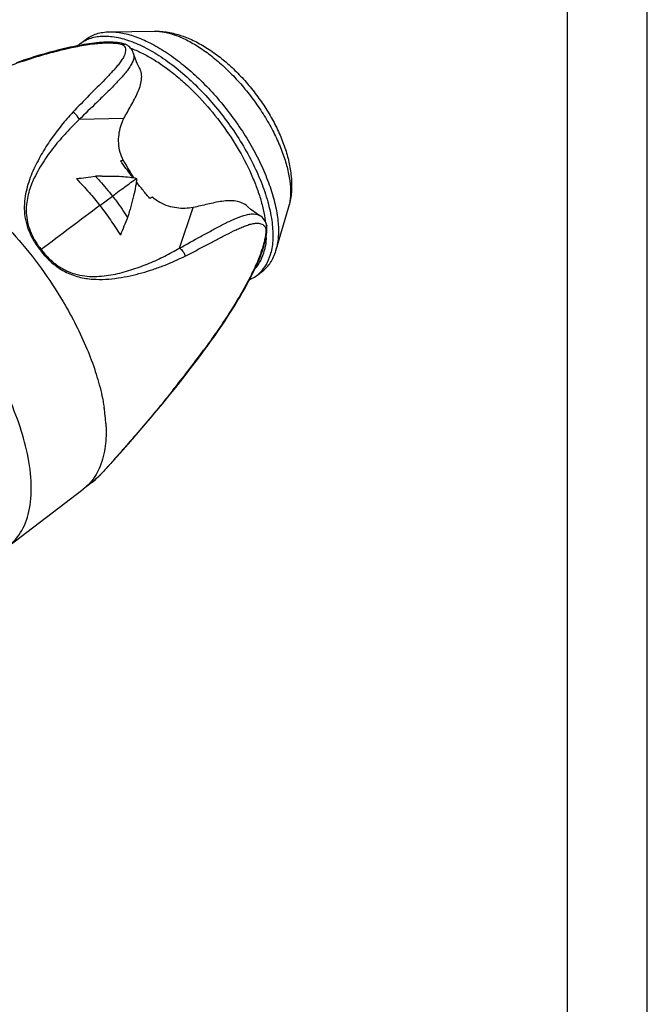
# Model space of a CAD drawing. Units: millimetres. Extents: x 0 to 210, y 0 to 297.
# Drawn here: x 171 to 210, y 62 to 124 of the extents above; entities that cross this region are included whole.
import ezdxf

# ---------------------------------------------------------------- set-up
doc = ezdxf.new("R2010")
doc.units = ezdxf.units.MM
doc.header["$LTSCALE"] = 19.36
doc.layers.get('0').update_dxf_attribs({"linetype": 'CONTINUOUS'})
for name, color, linetype in [('BEZUGSACHSEN', 7, 'CONTINUOUS'), ('FLAECHEN', 7, 'CONTINUOUS'), ('RUNDUNGEN', 7, 'CONTINUOUS')]:
    doc.layers.add(name, color=color, linetype=linetype)

msp = doc.modelspace()

# ---------------------------------------------------------------- linework, layer by layer
at = {"color": 7, "linetype": 'CONTINUOUS'}
for p, q in [((210, 0), (210, 297)), ((205, 5), (205, 292)), ((176.96311, 114.80992), (176.94544, 114.83506)), ((176.98125, 114.78419), (176.96311, 114.80992)), ((176.9632, 114.80992), (177.11299, 114.87712)), ((177.12558, 114.85698), (177.11299, 114.87712)), ((177.15225, 114.8142), (177.12558, 114.85698)), ((175.76187, 113.87735), (175.80035, 113.87787)), ((175.14873, 94.63385), (174.59497, 94.20643)), ((169.90149, 90.64126), (174.59497, 94.20643))]:
    msp.add_line(p, q, dxfattribs=at)
at = {"color": 9, "linetype": 'CONTINUOUS'}
for p, q in [((175.64861, 112.02705), (176.43169, 112.62298)), ((173.33892, 105.98535), (173.36468, 105.9418)), ((175.10594, 94.699), (175.09769, 94.68902))]:
    msp.add_line(p, q, dxfattribs=at)
at = {"color": 7, "linetype": 'CONTINUOUS'}
for centre, radius, start, end in [((197.32982, 129.14502), 24.90578, 215.2121996, 215.4011642), ((152.78698, 99.65778), 28.69467, 29.4767931, 31.8836962), ((144.96801, 352.73865), 240.79509, 276.9657637, 277.2531331), ((176.67075, 51.48853), 62.39544, 90.8346289, 91.1952973), ((397.60789, 21.42443), 237.85038, 157.8031936, 158.0919457)]:
    msp.add_arc(centre, radius, start, end, dxfattribs=at)
at = {"color": 9, "linetype": 'CONTINUOUS'}
for centre, radius, start, end in [((1462.24969, -1605.002), 2145.58409, 126.84488753, 126.96790371), ((164.34673, 97.55695), 11.70371, 8.2704443, 8.8988512), ((164.67015, 97.60388), 11.3769, 7.5615281, 8.2708319), ((165.43267, 97.70226), 10.60806, 4.4774145, 7.5767301), ((166.45797, 97.79084), 9.57899, 3.3054778, 4.4279736), ((172.62868, 96.73816), 3.20857, 320.5404737, 322.0672072)]:
    msp.add_arc(centre, radius, start, end, dxfattribs=at)
at = {"color": 7, "linetype": 'CONTINUOUS'}
for points, knots in [([(177.1539, 117.49447), (177.29631, 117.76635), (177.52244, 118.16526), (177.81459, 118.6981), (178.01357, 119.09784), (178.17488, 119.50294), (178.27304, 119.91491), (178.27368, 120.32789), (178.18612, 120.58756), (178.12162, 120.70314)], [0, 0, 0, 0, 0.26432684, 0.39483815, 0.52333807, 0.64869138, 0.7696686, 0.88600845, 1, 1, 1, 1]), ([(176.9162, 115.37091), (176.86842, 115.55761), (176.80902, 115.9316), (176.83668, 116.65896), (176.99185, 117.1841), (177.1539, 117.49447)], [0, 0, 0, 0, 0.26557189, 0.51748904, 1, 1, 1, 1]), ([(176.94544, 114.83506), (176.95137, 114.83761), (176.97325, 114.8468), (176.99546, 114.85522), (177.0119, 114.86054)], [0, 0, 0, 0, 0.27205844, 1, 1, 1, 1]), ([(177.0119, 114.86054), (177.02888, 114.86604), (177.05744, 114.87406), (177.08829, 114.87489), (177.09967, 114.87134)], [0, 0, 0, 0, 0.59961874, 1, 1, 1, 1]), ([(177.72489, 113.78463), (177.60561, 113.9387), (177.36825, 114.24559), (177.14057, 114.55976), (177.02872, 114.71716)], [0, 0, 0, 0, 0.50225504, 1, 1, 1, 1]), ([(175.36916, 113.8704), (175.46081, 113.77059), (175.82764, 113.36588), (176.17926, 112.94716), (176.43161, 112.62308)], [0, 0, 0, 0, 0.24805438, 1, 1, 1, 1]), ([(175.80035, 113.87787), (176.00554, 113.8805), (176.40398, 113.88239), (176.9767, 113.8664), (177.4905, 113.82428), (177.80947, 113.77299), (177.95299, 113.73732)], [0, 0, 0, 0, 0.28477274, 0.55292832, 0.79477558, 1, 1, 1, 1]), ([(174.17073, 113.72092), (174.44053, 113.4359), (174.95005, 112.88586), (175.42914, 112.30874), (175.64861, 112.02705)], [0, 0, 0, 0, 0.52359777, 1, 1, 1, 1]), ([(177.95299, 113.73732), (177.94909, 113.65864), (177.93264, 113.49091), (177.87504, 113.1225), (177.76244, 112.61218), (177.58681, 111.962), (177.4534, 111.51238), (177.38421, 111.28173)], [0, 0, 0, 0, 0.09358809, 0.19998912, 0.44287085, 0.71391771, 1, 1, 1, 1]), ([(178.78779, 112.46832), (178.64131, 112.63875), (178.34957, 112.98297), (178.0733, 113.33967), (177.93333, 113.51758)], [0, 0, 0, 0, 0.49818357, 1, 1, 1, 1]), ([(176.43161, 112.62308), (176.51627, 112.51457), (176.72428, 112.24094), (177.04208, 111.79373), (177.27177, 111.45297), (177.38421, 111.28173)], [0, 0, 0, 0, 0.25089739, 0.62653236, 1, 1, 1, 1]), ([(175.64861, 112.02705), (175.87649, 111.73468), (176.31926, 111.12504), (176.72928, 110.49339), (176.93416, 110.17074)], [0, 0, 0, 0, 0.49235229, 1, 1, 1, 1]), ([(178.93117, 112.5515), (178.93014, 112.55237), (178.92551, 112.55198), (178.91806, 112.54919), (178.90618, 112.5435), (178.88217, 112.52998), (178.84204, 112.50465), (178.80765, 112.48175), (178.78779, 112.46832)], [0, 0, 0, 0, 0.02414739, 0.07242252, 0.14929802, 0.25713566, 0.56933621, 1, 1, 1, 1]), ([(181.50318, 111.90702), (181.1659, 111.83754), (180.62895, 111.82902), (179.93065, 111.98039), (179.58784, 112.12264), (179.42052, 112.20982)], [0, 0, 0, 0, 0.48309293, 0.73532497, 1, 1, 1, 1]), ([(184.92766, 111.95664), (184.82722, 112.05104), (184.59024, 112.20693), (184.17939, 112.32092), (183.74557, 112.33975), (183.30354, 112.29568), (182.85794, 112.21385), (182.25799, 112.07861), (181.80708, 111.97003), (181.50318, 111.90702)], [0, 0, 0, 0, 0.11635432, 0.23426935, 0.3557881, 0.48087038, 0.60857413, 0.73801686, 1, 1, 1, 1])]:
    msp.add_open_spline(points, degree=3, knots=knots, dxfattribs=at)
at = {"color": 9, "linetype": 'CONTINUOUS'}
for points, knots in [([(166.86844, 113.37166), (167.493, 112.89674), (168.71861, 111.84724), (170.4194, 110.07422), (171.98433, 108.11183), (172.91157, 106.70597), (173.33892, 105.98535)], [0, 0, 0, 0, 0.23839142, 0.48917029, 0.74544718, 1, 1, 1, 1]), ([(176.43161, 112.62308), (176.72128, 112.83893), (177.13212, 113.14481), (177.63972, 113.51559), (177.85716, 113.67121), (177.95299, 113.73732)], [0, 0, 0, 0, 0.57468007, 0.81479961, 1, 1, 1, 1]), ([(173.36468, 105.9418), (173.91614, 105.00775), (174.64269, 103.58519), (175.36795, 101.65116), (175.63434, 100.70702), (175.73986, 100.24537)], [0, 0, 0, 0, 0.52552322, 0.77056885, 1, 1, 1, 1]), ([(175.73986, 100.24537), (175.75681, 100.17123), (175.82085, 99.88008), (175.87522, 99.58678), (175.90956, 99.3674)], [0, 0, 0, 0, 0.25513026, 1, 1, 1, 1]), ([(176.02102, 98.34316), (176.02733, 98.23367), (176.04416, 97.81366), (176.03047, 97.39208), (175.99888, 97.08299)], [0, 0, 0, 0, 0.26088419, 1, 1, 1, 1]), ([(175.99888, 97.08299), (175.95404, 96.64433), (175.78932, 95.82244), (175.39835, 95.07231), (175.15939, 94.76573)], [0, 0, 0, 0, 0.53148223, 1, 1, 1, 1]), ([(175.09769, 94.68902), (175.06019, 94.64385), (174.90674, 94.46904), (174.73339, 94.31163), (174.59495, 94.20646)], [0, 0, 0, 0, 0.25242896, 1, 1, 1, 1])]:
    msp.add_open_spline(points, degree=3, knots=knots, dxfattribs=at)
at = {"layer": 'BEZUGSACHSEN', "color": 7, "linetype": 'CONTINUOUS'}
for p, q in [((174.43709, 122.21608), (174.78735, 122.48214)), ((176.24509, 122.94256), (179.05607, 122.98303)), ((186.69125, 109.1904), (187.48425, 111.88752)), ((186.69125, 109.1904), (186.73981, 109.37421)), ((185.50644, 107.64352), (185.8567, 107.90958)), ((185.82406, 107.94195), (185.82673, 107.94503))]:
    msp.add_line(p, q, dxfattribs=at)
at = {"layer": 'BEZUGSACHSEN', "color": 9, "linetype": 'CONTINUOUS'}
for p, q in [((187.48483, 111.88949), (187.52342, 112.03582)), ((187.48425, 111.88752), (187.48483, 111.88949))]:
    msp.add_line(p, q, dxfattribs=at)
at = {"layer": 'BEZUGSACHSEN', "color": 7, "linetype": 'CONTINUOUS'}
for centre, radius, start, end in [((175.69618, 120.55923), 2.08097, 127.2322302, 133.2230757), ((175.74314, 120.4702), 2.18157, 114.8190332, 115.3418705), ((183.19293, 113.14812), 4.47267, 343.6569225, 345.5941117), ((183.09334, 113.17392), 4.57554, 345.5914973, 346.7470419)]:
    msp.add_arc(centre, radius, start, end, dxfattribs=at)
at = {"layer": 'BEZUGSACHSEN', "color": 9, "linetype": 'CONTINUOUS'}
msp.add_arc((184.58664, 112.72697), 3.01701, 346.7568246, 348.4679008, dxfattribs=at)
at = {"layer": 'BEZUGSACHSEN', "color": 7, "linetype": 'CONTINUOUS'}
for points, knots in [([(174.78735, 122.48214), (174.88496, 122.55629), (175.09642, 122.6889), (175.44933, 122.83209), (175.83635, 122.91981), (176.10634, 122.94056), (176.24509, 122.94255)], [0, 0, 0, 0, 0.23670027, 0.47901646, 0.73205006, 1, 1, 1, 1]), ([(174.82742, 122.45027), (174.94085, 122.50273), (175.18274, 122.59022), (175.57169, 122.66489), (175.99035, 122.68544), (176.6046, 122.63931), (177.43331, 122.43555), (178.45985, 121.99633), (179.52629, 121.36657), (180.60451, 120.56295), (181.66597, 119.6068), (182.68187, 118.52385), (183.62458, 117.34347), (184.4684, 116.09781), (185.19038, 114.82082), (185.77106, 113.54712), (186.1948, 112.3112), (186.41383, 111.31333), (186.49444, 110.56325), (186.51215, 109.89663), (186.46094, 109.41121), (186.38955, 109.10816)], [0, 0, 0, 0, 0.01905959, 0.03902381, 0.0601954, 0.08279857, 0.1327722, 0.18946789, 0.25256476, 0.32122049, 0.39423529, 0.4701697, 0.54743834, 0.62439264, 0.69939876, 0.77091659, 0.83758553, 0.89832635, 0.92626361, 0.95251424, 1, 1, 1, 1]), ([(176.24509, 122.94255), (176.51923, 122.94649), (177.1048, 122.88327), (178.00038, 122.61862), (178.94653, 122.18662), (179.92276, 121.59696), (180.90804, 120.86268), (181.88025, 120.00013), (182.81744, 119.02873), (183.69831, 117.97049), (184.50279, 116.84944), (185.2126, 115.69111), (185.81167, 114.52183), (186.28651, 113.36803), (186.62657, 112.25565), (186.82418, 111.20894), (186.8749, 110.25085), (186.80458, 109.64918), (186.73981, 109.37421)], [0, 0, 0, 0, 0.04428814, 0.09433288, 0.15029757, 0.21183348, 0.27822914, 0.34851599, 0.421547, 0.49606015, 0.57073448, 0.64424274, 0.71530377, 0.78273732, 0.84552503, 0.90288543, 0.95436841, 1, 1, 1, 1]), ([(179.05521, 122.983), (179.34525, 122.98726), (179.92906, 122.93791), (180.784, 122.71544), (181.61474, 122.36677), (182.42145, 121.90739), (183.2032, 121.34856), (183.9549, 120.70054), (184.66799, 119.97478), (185.33163, 119.18454), (185.9342, 118.34453), (186.46439, 117.46999), (186.91201, 116.57536), (187.26799, 115.67287), (187.52402, 114.77128), (187.67017, 113.8754), (187.69328, 112.98877), (187.61354, 112.40734), (187.54703, 112.12497)], [0, 0, 0, 0, 0.0572682, 0.11488735, 0.17376488, 0.23462257, 0.29779807, 0.36318962, 0.43032202, 0.49845853, 0.56672235, 0.63421947, 0.70016108, 0.76398848, 0.8254809, 0.88485375, 0.94272665, 1, 1, 1, 1]), ([(174.43709, 122.21608), (174.46588, 122.23795), (174.58385, 122.3228), (174.71077, 122.39512), (174.80939, 122.44183)], [0, 0, 0, 0, 0.24885645, 1, 1, 1, 1]), ([(177.57352, 121.91689), (177.8024, 121.83151), (178.26813, 121.62805), (178.95922, 121.24882), (179.66116, 120.78857), (180.36508, 120.25308), (181.06223, 119.64902), (181.97923, 118.75418), (183.04773, 117.51941), (184.16027, 115.91988), (184.92385, 114.51863), (185.4063, 113.39547), (185.69147, 112.58545), (185.90271, 111.80357), (185.99586, 111.28864), (186.028, 111.03857)], [0, 0, 0, 0, 0.05127314, 0.10646757, 0.16527725, 0.22728093, 0.29196831, 0.3587616, 0.49607347, 0.63394504, 0.7669976, 0.83017282, 0.89035482, 0.94708272, 1, 1, 1, 1]), ([(186.07809, 110.02158), (186.0753, 109.95209), (186.05911, 109.68679), (186.01986, 109.42257), (185.97486, 109.23154)], [0, 0, 0, 0, 0.26164563, 1, 1, 1, 1]), ([(185.3894, 108.06485), (185.45928, 108.14062), (185.59005, 108.30587), (185.81207, 108.68613), (185.92225, 109.00821), (185.97486, 109.23154)], [0, 0, 0, 0, 0.23463384, 0.47767321, 1, 1, 1, 1]), ([(185.82673, 107.94503), (185.96215, 108.102), (186.19852, 108.47275), (186.33761, 108.88764), (186.38955, 109.10816)], [0, 0, 0, 0, 0.47783458, 1, 1, 1, 1]), ([(185.85669, 107.90959), (185.9543, 107.98373), (186.13877, 108.15184), (186.37135, 108.4534), (186.5597, 108.8027), (186.65209, 109.05726), (186.69125, 109.19041)], [0, 0, 0, 0, 0.23668658, 0.47897648, 0.73202004, 1, 1, 1, 1]), ([(185.04859, 107.37948), (185.0897, 107.39684), (185.25013, 107.47034), (185.40147, 107.56379), (185.50643, 107.64353)], [0, 0, 0, 0, 0.2529153, 1, 1, 1, 1]), ([(185.50643, 107.64353), (185.53525, 107.66542), (185.64873, 107.75641), (185.75256, 107.85938), (185.82406, 107.94195)], [0, 0, 0, 0, 0.24885902, 1, 1, 1, 1])]:
    msp.add_open_spline(points, degree=3, knots=knots, dxfattribs=at)
at = {"layer": 'BEZUGSACHSEN', "color": 9, "linetype": 'CONTINUOUS'}
msp.add_open_spline([(179.05607, 122.98303), (179.27523, 122.98619), (179.74307, 122.93619), (180.45874, 122.72643), (181.21483, 122.38383), (181.99522, 121.91594), (182.78339, 121.33293), (183.56198, 120.64758), (184.3137, 119.87504), (185.02174, 119.0325), (185.67027, 118.1388), (186.24479, 117.21392), (186.73251, 116.27852), (187.12263, 115.35342), (187.4066, 114.45908), (187.57816, 113.61475), (187.63356, 112.83866), (187.5887, 112.34893), (187.54275, 112.12382)], degree=3, knots=[0, 0, 0, 0, 0.04414541, 0.09397848, 0.14966676, 0.21087741, 0.27692204, 0.34685953, 0.41957243, 0.49382869, 0.56833581, 0.64179165, 0.71293478, 0.78059702, 0.84376132, 0.90163255, 0.95372421, 1, 1, 1, 1], dxfattribs=at)
at = {"layer": 'FLAECHEN', "color": 7, "linetype": 'CONTINUOUS'}
for p, q in [((177.94295, 97.64307), (178.04607, 97.76376)), ((178.04607, 97.76376), (178.15142, 97.88793)), ((178.15142, 97.88793), (178.21842, 97.96744)), ((177.46174, 97.08895), (177.64807, 97.30193)), ((177.64807, 97.30193), (177.79293, 97.46884)), ((177.79293, 97.46884), (177.94295, 97.64307)), ((176.67755, 96.209), (176.95782, 96.52101)), ((176.95782, 96.52101), (177.241, 96.83886)), ((177.241, 96.83886), (177.46174, 97.08895)), ((176.54893, 96.06647), (176.67755, 96.209))]:
    msp.add_line(p, q, dxfattribs=at)
for points in [[(178.12161, 120.70313), (177.9916, 120.95888), (177.8227, 121.384), (177.75636, 121.58555)], [(177.1105, 114.87591), (177.05975, 114.9807), (176.99783, 115.12491), (176.9525, 115.24855), (176.92138, 115.35122), (176.91619, 115.37091)], [(179.42052, 112.20981), (179.3983, 112.2216), (179.29422, 112.28209), (179.17353, 112.3621), (179.03764, 112.46378), (178.93117, 112.5515)], [(185.67024, 111.40826), (185.47106, 111.53348), (185.12207, 111.78632), (184.92765, 111.95663)]]:
    msp.add_lwpolyline(points, dxfattribs=at)
at = {"layer": 'RUNDUNGEN', "color": 7, "linetype": 'CONTINUOUS'}
for p, q in [((177.30908, 122.12661), (177.3075, 122.12741)), ((177.75632, 121.58565), (177.75636, 121.58554)), ((185.67002, 111.40839), (185.67022, 111.40827)), ((186.10871, 110.82597), (186.10926, 110.82364)), ((182.28311, 103.05303), (182.37457, 103.17775)), ((175.16856, 94.64958), (175.14894, 94.63402)), ((175.16856, 94.64958), (175.24378, 94.7114)), ((175.24268, 94.71047), (175.376, 94.82831)), ((175.24378, 94.7114), (175.24269, 94.71047))]:
    msp.add_line(p, q, dxfattribs=at)
at = {"layer": 'RUNDUNGEN', "color": 9, "linetype": 'CONTINUOUS'}
for p, q in [((177.1539, 117.49447), (174.35234, 117.43044)), ((180.64201, 109.34711), (181.50318, 111.90702)), ((182.29607, 103.13763), (182.25138, 103.0764)), ((175.23012, 94.70025), (175.15145, 94.63599))]:
    msp.add_line(p, q, dxfattribs=at)
at = {"layer": 'RUNDUNGEN', "color": 7, "linetype": 'CONTINUOUS'}
for points in [[(176.88066, 122.2478), (176.75004, 122.26558), (176.61463, 122.27865), (176.47762, 122.28727), (176.33767, 122.29194), (176.19417, 122.29298), (176.04775, 122.29054), (175.89868, 122.2848), (175.74723, 122.27592), (175.59364, 122.26407), (175.43803, 122.2494), (175.28051, 122.23202), (175.12118, 122.21207), (174.96011, 122.18967), (174.79733, 122.16491), (174.63289, 122.1379), (174.4668, 122.10873), (174.29913, 122.07747), (174.12978, 122.04418), (173.95876, 122.00891), (173.78587, 121.97165), (173.61093, 121.93242), (173.4338, 121.89119), (173.25431, 121.84795), (173.0723, 121.80267), (172.88762, 121.7553), (172.7001, 121.70582), (172.5096, 121.65417), (172.31595, 121.60028), (172.11899, 121.54409), (171.91859, 121.48552), (171.7146, 121.4245), (171.50687, 121.36093), (171.29528, 121.29474), (171.07957, 121.22579), (170.85954, 121.15396), (170.63491, 121.0791), (170.40542, 121.00106)], [(177.3078, 122.12731), (177.2278, 122.16201), (177.11958, 122.1972), (177.00393, 122.22513), (176.88066, 122.2478)], [(177.7563, 121.58576), (177.74217, 121.62747), (177.7094, 121.70614), (177.66991, 121.781), (177.62439, 121.8511), (177.5739, 121.91561), (177.51841, 121.97509), (177.45787, 122.02927), (177.39301, 122.07727), (177.32449, 122.11855), (177.30908, 122.12661)], [(186.10876, 110.82573), (186.09746, 110.86813), (186.06344, 110.96261), (186.01804, 111.05397), (185.96273, 111.13978), (185.89846, 111.21966), (185.82544, 111.29307), (185.74429, 111.35901), (185.67022, 111.40827)], [(186.13176, 110.47528), (186.13341, 110.6011), (186.12599, 110.72125), (186.10926, 110.82364)], [(182.37457, 103.17775), (182.54684, 103.41507), (182.71275, 103.64671), (182.87269, 103.87302), (183.02694, 104.09426), (183.17577, 104.31064), (183.31946, 104.52242), (183.45825, 104.72982), (183.59241, 104.9331), (183.72217, 105.1325), (183.84778, 105.32829), (183.9694, 105.52063), (184.08724, 105.70973), (184.20142, 105.89572), (184.31205, 106.07871), (184.41928, 106.25887), (184.52322, 106.43632), (184.62399, 106.61123), (184.72168, 106.78376), (184.8164, 106.95408), (184.90822, 107.12235), (184.99721, 107.28875), (185.08345, 107.45345), (185.16699, 107.61662), (185.24789, 107.77848), (185.32614, 107.93913), (185.40176, 108.09875), (185.47465, 108.2573), (185.54471, 108.41479), (185.61184, 108.57123), (185.67591, 108.72662), (185.73677, 108.88094), (185.79425, 109.03416), (185.84816, 109.18623), (185.89832, 109.33709), (185.94446, 109.48655), (185.98636, 109.6344), (186.02378, 109.78031), (186.05643, 109.92373), (186.08413, 110.06525), (186.10652, 110.20598), (186.12266, 110.34331), (186.13176, 110.47528)], [(179.99774, 100.09064), (180.4106, 100.60575), (180.8482, 101.16019), (181.31809, 101.76632), (181.83031, 102.44221), (182.28315, 103.05307)], [(176.09069, 95.55967), (176.37431, 95.87165), (176.67908, 96.21167), (177.00206, 96.57501), (177.34036, 96.95822), (177.69256, 97.36022), (178.05641, 97.77922), (178.43228, 98.2159), (178.81652, 98.66626), (179.20518, 99.12711), (179.60031, 99.60308), (179.99774, 100.09064)], [(175.376, 94.82831), (175.59231, 95.03617), (175.82993, 95.28027), (176.09069, 95.55967)]]:
    msp.add_lwpolyline(points, dxfattribs=at)
at = {"layer": 'RUNDUNGEN', "color": 9, "linetype": 'CONTINUOUS'}
for centre, radius, start, end in [((176.79406, 111.24841), 5.83405, 156.0444126, 158.0255443), ((181.89174, 96.12747), 16.46272, 127.0836324, 127.3170884), ((118.04868, 149.98365), 79.51279, 321.4443781, 323.6797505), ((113.36846, 153.39197), 85.30248, 323.697172, 323.8537189), ((173.14018, 97.16803), 3.23385, 310.2608606, 310.5459908), ((174.94336, 95.06631), 0.46499, 308.096348, 310.070579)]:
    msp.add_arc(centre, radius, start, end, dxfattribs=at)
for points, knots in [([(168.85771, 120.40246), (169.1835, 120.52804), (169.83705, 120.77157), (170.82546, 121.11233), (171.82253, 121.426), (172.83191, 121.70956), (173.68549, 121.91568), (174.37997, 122.0557), (174.91137, 122.14544), (175.36114, 122.20255), (175.72617, 122.23324), (176.00315, 122.24705), (176.28114, 122.24923), (176.51233, 122.23892), (176.69494, 122.22068), (176.82838, 122.20146), (176.9546, 122.17488), (177.03614, 122.15179), (177.07258, 122.13453)], [0, 0, 0, 0, 0.12340909, 0.24648329, 0.36949052, 0.49279496, 0.61699352, 0.6797475, 0.74316627, 0.80743661, 0.83992535, 0.87261943, 0.9054312, 0.93815295, 0.95434941, 0.97029126, 0.98575062, 1, 1, 1, 1]), ([(177.24927, 121.88151), (177.28165, 121.71975), (177.19616, 121.45023), (177.01333, 121.14871), (176.83729, 120.91048), (176.6394, 120.67362), (176.35007, 120.35201), (175.79629, 119.77745), (174.95901, 118.94114), (174.28933, 118.25153), (173.95271, 117.89219)], [0, 0, 0, 0, 0.09425733, 0.14737167, 0.20375728, 0.26274922, 0.32383375, 0.45083758, 0.71866688, 1, 1, 1, 1]), ([(177.30751, 122.12745), (177.27369, 122.14441), (177.19282, 122.16269), (177.11246, 122.14788), (177.07257, 122.13453)], [0, 0, 0, 0, 0.47359776, 1, 1, 1, 1]), ([(177.07257, 122.13453), (177.10064, 122.12005), (177.14698, 122.08269), (177.21273, 121.99937), (177.23997, 121.92802), (177.24927, 121.88151)], [0, 0, 0, 0, 0.29869304, 0.55136742, 1, 1, 1, 1]), ([(177.75636, 121.58554), (177.80718, 121.42329), (177.74532, 121.13496), (177.57544, 120.81007), (177.40099, 120.55297), (177.19977, 120.2986), (176.90082, 119.9557), (176.49304, 119.53148), (175.97869, 119.02136), (175.26078, 118.3214), (174.71604, 117.79066), (174.35234, 117.43044)], [0, 0, 0, 0, 0.09301194, 0.14613335, 0.20272971, 0.26211331, 0.32365766, 0.45147447, 0.58393646, 0.71996185, 1, 1, 1, 1]), ([(173.95271, 117.89219), (173.70544, 117.6263), (173.22614, 117.07127), (172.66865, 116.33791), (172.25811, 115.71385), (171.96691, 115.22485), (171.69118, 114.71892), (171.43655, 114.19305), (171.21684, 113.64141), (171.04301, 113.0614), (170.92463, 112.45151), (170.88482, 111.80954), (170.9545, 111.14166), (171.15553, 110.46994), (171.47476, 109.81747), (171.75723, 109.4142), (171.91163, 109.22014)], [0, 0, 0, 0, 0.11140728, 0.22483847, 0.28236187, 0.34051984, 0.39941702, 0.45910487, 0.51968601, 0.58140468, 0.64462686, 0.70991748, 0.77804659, 0.84952337, 0.92390892, 1, 1, 1, 1]), ([(174.34974, 117.43038), (174.33505, 117.47758), (174.25049, 117.66628), (174.09108, 117.81935), (173.95264, 117.89211)], [0, 0, 0, 0, 0.2401692, 1, 1, 1, 1]), ([(174.34974, 117.43038), (174.21081, 117.29778), (173.93614, 117.02652), (173.53607, 116.60411), (173.14336, 116.1671), (172.76125, 115.71158), (172.40045, 115.22791), (171.94522, 114.54175), (171.63245, 113.99967), (171.46255, 113.6172)], [0, 0, 0, 0, 0.11979704, 0.24073851, 0.36285018, 0.48623717, 0.61148374, 0.73895087, 1, 1, 1, 1]), ([(171.38385, 113.43147), (171.32194, 113.27801), (171.20997, 112.96218), (171.0853, 112.46845), (171.01545, 111.94863), (171.02139, 111.40452), (171.1208, 110.84647), (171.31802, 110.29191), (171.59915, 109.75504), (171.83684, 109.42175), (171.96505, 109.26071)], [0, 0, 0, 0, 0.11175725, 0.22597632, 0.3433628, 0.4650163, 0.5919696, 0.72435556, 0.860977, 1, 1, 1, 1]), ([(180.64279, 109.34941), (181.0927, 109.5954), (181.75881, 109.96535), (182.63854, 110.45096), (183.27864, 110.79569), (183.90505, 111.11141), (184.42389, 111.33373), (184.83621, 111.45824), (185.21253, 111.52681), (185.51598, 111.5016), (185.67003, 111.40839)], [0, 0, 0, 0, 0.27735702, 0.41213465, 0.54352505, 0.6705901, 0.79145077, 0.8485312, 0.90260835, 1, 1, 1, 1]), ([(171.04638, 96.68019), (170.89681, 97.33455), (170.48766, 98.67905), (169.62797, 100.67919), (168.51965, 102.69704), (167.19825, 104.66706), (165.70638, 106.5257), (164.09219, 108.21294), (162.40825, 109.67425), (161.22301, 110.50334), (160.62898, 110.86367)], [0, 0, 0, 0, 0.11193338, 0.23364837, 0.36247446, 0.49528629, 0.62873369, 0.75942881, 0.8841409, 1, 1, 1, 1]), ([(180.99041, 108.85146), (181.43682, 109.0751), (182.09335, 109.41749), (182.95399, 109.87461), (183.57427, 110.20068), (184.08194, 110.45653), (184.48169, 110.63908), (184.77319, 110.75796), (185.05947, 110.85383), (185.34008, 110.91562), (185.61375, 110.9273), (185.78987, 110.8776), (185.8642, 110.833)], [0, 0, 0, 0, 0.27941261, 0.41431985, 0.54534779, 0.6715743, 0.73238363, 0.79123149, 0.84766863, 0.90117374, 0.95149208, 1, 1, 1, 1]), ([(185.8642, 110.833), (185.90403, 110.8091), (185.98439, 110.7439), (186.03854, 110.65188), (186.05254, 110.59792)], [0, 0, 0, 0, 0.45457803, 1, 1, 1, 1]), ([(186.1093, 110.82365), (186.11751, 110.78776), (186.11403, 110.70583), (186.07644, 110.63467), (186.05199, 110.60099)], [0, 0, 0, 0, 0.46942632, 1, 1, 1, 1]), ([(186.05254, 110.59792), (186.05692, 110.57848), (186.06104, 110.53729), (186.06426, 110.45198), (186.06037, 110.34098), (186.04747, 110.2059), (186.02103, 110.02356), (185.97455, 109.79655), (185.90416, 109.52773), (185.82208, 109.26348), (185.70112, 108.91926), (185.53249, 108.50081), (185.31098, 108.01279), (184.99874, 107.3816), (184.5809, 106.61533), (184.04764, 105.71987), (183.48809, 104.84396), (182.90443, 103.98304), (182.50113, 103.41823), (182.29607, 103.13763)], [0, 0, 0, 0, 0.00707197, 0.01462169, 0.03031074, 0.04642476, 0.06275833, 0.09566869, 0.12858792, 0.16133368, 0.19383077, 0.25803774, 0.32134732, 0.38397249, 0.50789296, 0.63094567, 0.75374759, 0.87667259, 1, 1, 1, 1]), ([(171.91163, 109.22014), (172.12469, 108.9476), (172.58253, 108.43843), (173.40426, 107.85917), (174.29698, 107.51659), (174.90718, 107.42434), (175.2045, 107.40402)], [0, 0, 0, 0, 0.26748, 0.52600646, 0.7695727, 1, 1, 1, 1]), ([(171.96505, 109.26071), (172.11529, 109.06848), (172.43321, 108.70179), (172.98151, 108.23805), (173.58477, 107.89315), (174.21381, 107.67734), (174.84234, 107.57628), (175.4556, 107.56772), (176.0497, 107.61522), (176.62381, 107.71657), (177.17817, 107.85672), (177.71692, 108.01796), (178.24018, 108.19876), (178.91115, 108.4661), (179.71551, 108.84186), (180.3378, 109.17507), (180.64201, 109.34711)], [0, 0, 0, 0, 0.07648973, 0.15167076, 0.22404112, 0.29303151, 0.35901958, 0.42275898, 0.48488179, 0.54562116, 0.60528897, 0.66405889, 0.72188523, 0.77878895, 0.89043021, 1, 1, 1, 1]), ([(180.64279, 109.34941), (180.68465, 109.32451), (180.84771, 109.19756), (180.95612, 109.00536), (180.99383, 108.85317)], [0, 0, 0, 0, 0.23702447, 1, 1, 1, 1]), ([(175.2045, 107.40402), (175.73264, 107.36793), (176.52503, 107.41497), (177.54325, 107.61234), (178.2769, 107.79452), (178.9883, 108.01134), (179.90028, 108.34392), (180.56167, 108.6385), (180.99041, 108.85146)], [0, 0, 0, 0, 0.26367375, 0.39129948, 0.51664914, 0.63997674, 0.76155513, 1, 1, 1, 1]), ([(182.28315, 103.05307), (182.28699, 103.05832), (182.30101, 103.08411), (182.3003, 103.11547), (182.296, 103.13753)], [0, 0, 0, 0, 0.22442397, 1, 1, 1, 1]), ([(180.22796, 100.42539), (179.92751, 100.04737), (179.31625, 99.29242), (178.06748, 97.81248), (177.11406, 96.71523), (176.47219, 95.99459)], [0, 0, 0, 0, 0.24937454, 0.50161368, 1, 1, 1, 1]), ([(169.90147, 90.64128), (170.07152, 90.77046), (170.38993, 91.07154), (170.7724, 91.62515), (171.06049, 92.27575), (171.32651, 93.30334), (171.387, 94.80582), (171.19452, 96.03206), (171.04638, 96.68019)], [0, 0, 0, 0, 0.09901277, 0.20138523, 0.31003776, 0.42719793, 0.69173981, 1, 1, 1, 1]), ([(176.47219, 95.99459), (176.27796, 95.77654), (175.92908, 95.38829), (175.56767, 95.01093), (175.40027, 94.85313)], [0, 0, 0, 0, 0.55935386, 1, 1, 1, 1]), ([(175.40027, 94.85313), (175.38655, 94.8402), (175.33473, 94.79182), (175.28191, 94.7445), (175.24237, 94.71068)], [0, 0, 0, 0, 0.26603831, 1, 1, 1, 1])]:
    msp.add_open_spline(points, degree=3, knots=knots, dxfattribs=at)

doc.saveas('drawing.dxf')
